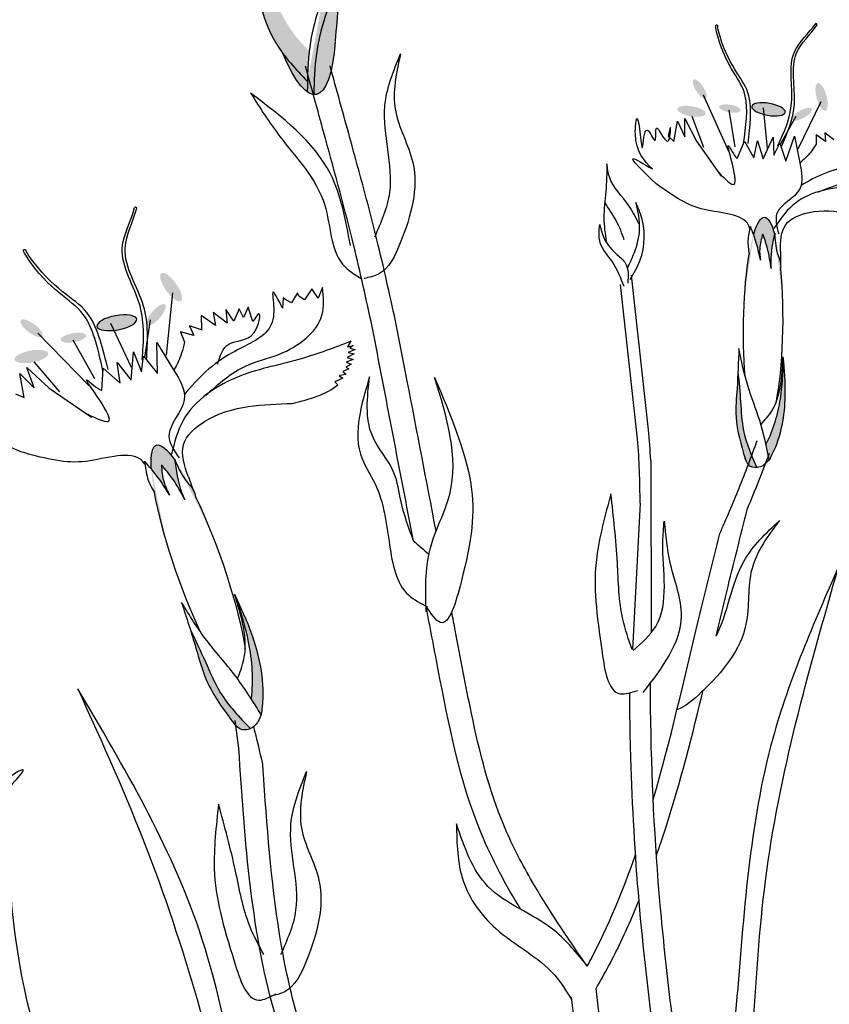
# Model space of a CAD drawing. Units: millimetres. Extents: x 20 to 120, y 20 to 163.
# Drawn here: x 92 to 95, y 89 to 92 of the extents above; entities that cross this region are included whole.
import ezdxf

# ---------------------------------------------------------------- set-up
doc = ezdxf.new("R2010")
doc.units = ezdxf.units.MM
doc.header["$MEASUREMENT"] = 0
doc.layers.add('Z_Pflanzebene', color=7, linetype='Continuous')

msp = doc.modelspace()

# ---------------------------------------------------------------- hatches: boundary and pattern name
at = {"layer": 'Z_Pflanzebene', "lineweight": 30, "true_color": 0x44a009}
h = msp.add_hatch(color=74, dxfattribs=at)
edge = h.paths.add_edge_path()
edge.add_spline(control_points=[(93.08374, 91.99542), (93.07682, 92.00476), (93.02508, 92.08133), (93.00195, 92.23081), (92.98565, 92.36086), (92.97945, 92.41027)], knot_values=[0, 0, 0, 0, 0.148827, 1.1876246, 1.8240808, 1.8240808, 1.8240808, 1.8240808], degree=3, periodic=0)
edge.add_spline(control_points=[(92.97945, 92.41027), (92.97996, 92.4106), (92.98065, 92.41037), (92.98151, 92.40966)], knot_values=[1.5000942, 1.5000942, 1.5000942, 1.5000942, 1.5382793, 1.5382793, 1.5382793, 1.5382793], degree=3, periodic=0)
edge.add_spline(control_points=[(92.98151, 92.40966), (92.99466, 92.36163), (93.02926, 92.23521), (93.075, 92.08521), (93.14258, 92.01444), (93.15493, 92.00281)], knot_values=[0, 0, 0, 0, 0.6364562, 1.6752538, 1.8911403, 1.8911403, 1.8911403, 1.8911403], degree=3, periodic=0)
edge.add_spline(control_points=[(93.15493, 92.00281), (93.15175, 91.97554), (93.1506, 91.9479), (93.14997, 91.92017)], knot_values=[4.6387703, 4.6387703, 4.6387703, 4.6387703, 5.0815684, 5.0815684, 5.0815684, 5.0815684], degree=3, periodic=0)
edge.add_spline(control_points=[(93.14997, 91.92017), (93.12647, 91.94445), (93.10335, 91.96894), (93.08374, 91.99542)], knot_values=[1.8240808, 1.8240808, 1.8240808, 1.8240808, 2.2457076, 2.2457076, 2.2457076, 2.2457076], degree=3, periodic=0)
h = msp.add_hatch(color=74, dxfattribs=at)
edge = h.paths.add_edge_path()
edge.add_spline(control_points=[(93.16727, 91.88464), (93.16792, 91.92163), (93.16993, 91.99226), (93.19196, 92.08242), (93.23248, 92.18859), (93.23361, 92.24436), (93.22891, 92.3043)], knot_values=[2.8267722, 2.8267722, 2.8267722, 2.8267722, 3.4169293, 3.9554913, 4.3242373, 5.1664319, 5.1664319, 5.1664319, 5.1664319], degree=3, periodic=0)
edge.add_spline(control_points=[(93.22891, 92.3043), (93.23353, 92.27462), (93.24132, 92.19775), (93.23213, 92.09775), (93.22558, 92.02962)], knot_values=[0.0466383, 0.0466383, 0.0466383, 0.0466383, 0.5414601, 1.5771051, 1.5771051, 1.5771051, 1.5771051], degree=3, periodic=0)
edge.add_line((93.22558, 92.02962), (93.22487, 92.02804))
edge.add_ellipse((93.09537, 92.37659), major_axis=(0.07776, -0.49176), ratio=0.2166277, start_angle=25.48224, end_angle=42.93685, ccw=False)
edge.add_ellipse((93.09537, 92.37659), major_axis=(0.07776, -0.49176), ratio=0.2166277, start_angle=-3.09525, end_angle=25.48224, ccw=False)
h = msp.add_hatch(color=74, dxfattribs=at)
edge = h.paths.add_edge_path()
edge.add_spline(control_points=[(93.14997, 91.92017), (93.12647, 91.94445), (93.10335, 91.96894), (93.08374, 91.99542)], knot_values=[1.8240808, 1.8240808, 1.8240808, 1.8240808, 2.2457076, 2.2457076, 2.2457076, 2.2457076], degree=3, periodic=0)
edge.add_ellipse((93.09537, 92.37659), major_axis=(0.07776, -0.49176), ratio=0.2166277, start_angle=-41.18713, end_angle=42.93685)
edge.add_spline(control_points=[(93.14944, 91.89215), (93.1496, 91.90149), (93.14975, 91.91084), (93.14997, 91.92017)], knot_values=[5.0815684, 5.0815684, 5.0815684, 5.0815684, 5.2305755, 5.2305755, 5.2305755, 5.2305755], degree=3, periodic=0)
h = msp.add_hatch(color=74, dxfattribs=at)
edge = h.paths.add_edge_path()
edge.add_ellipse((94.20975, 91.89936), major_axis=(-0.01682, 0.02576), ratio=0.3528947, start_angle=0, end_angle=360, ccw=False)
h = msp.add_hatch(color=74, dxfattribs=at)
edge = h.paths.add_edge_path()
edge.add_ellipse((94.53872, 91.87836), major_axis=(0.0102, -0.03723), ratio=0.3528947, start_angle=0, end_angle=360, ccw=False)
h = msp.add_hatch(color=74, dxfattribs=at)
edge = h.paths.add_edge_path()
edge.add_ellipse((94.1873, 91.83958), major_axis=(0.03804, -0.00658), ratio=0.3528947, start_angle=0, end_angle=360, ccw=False)
h = msp.add_hatch(color=74, dxfattribs=at)
edge = h.paths.add_edge_path()
edge.add_ellipse((94.29135, 91.847), major_axis=(0.02871, -0.00496), ratio=0.3528947, start_angle=0, end_angle=360, ccw=False)
h = msp.add_hatch(color=74, dxfattribs=at)
edge = h.paths.add_edge_path()
edge.add_ellipse((94.3954, 91.84486), major_axis=(0.04512, -0.0078), ratio=0.3528947, start_angle=0, end_angle=360, ccw=False)
h = msp.add_hatch(color=74, dxfattribs=at)
edge = h.paths.add_edge_path()
edge.add_ellipse((94.48536, 91.83139), major_axis=(0.02695, 0.01484), ratio=0.3528947, start_angle=0, end_angle=360, ccw=False)
h = msp.add_hatch(color=74, dxfattribs=at)
edge = h.paths.add_edge_path()
edge.add_line((94.35566, 91.50948), (94.35491, 91.50665))
edge.add_spline(control_points=[(94.35491, 91.50665), (94.35789, 91.49839), (94.36557, 91.47568), (94.3705, 91.45216), (94.37363, 91.43725)], knot_values=[0, 0, 0, 0, 0.0557482, 0.1523176, 0.1523176, 0.1523176, 0.1523176], degree=3, periodic=0)
edge.add_spline(control_points=[(94.37363, 91.43725), (94.37233, 91.44771), (94.36936, 91.47167), (94.37595, 91.49497), (94.37966, 91.50809)], knot_values=[0, 0, 0, 0, 0.0663174, 0.1518089, 0.1518089, 0.1518089, 0.1518089], degree=3, periodic=0)
edge.add_spline(control_points=[(94.37966, 91.50809), (94.38453, 91.49476), (94.39558, 91.46456), (94.39998, 91.43267), (94.40244, 91.41487)], knot_values=[0, 0, 0, 0, 0.0898991, 0.2036144, 0.2036144, 0.2036144, 0.2036144], degree=3, periodic=0)
edge.add_spline(control_points=[(94.40244, 91.41487), (94.40184, 91.42113), (94.39977, 91.45249), (94.40636, 91.48364), (94.41179, 91.50857)], knot_values=[0.0162805, 0.0162805, 0.0162805, 0.0162805, 0.160351, 0.738246, 0.738246, 0.738246, 0.738246], degree=3, periodic=0)
edge.add_ellipse((94.38066, 91.26145), major_axis=(-0.00357, -0.29209), ratio=0.1810742, start_angle=-212.09356, end_angle=-147.99159)
h = msp.add_hatch(color=74, dxfattribs=at)
edge = h.paths.add_edge_path()
edge.add_ellipse((92.78181, 91.36462), major_axis=(0.02667, -0.0375), ratio=0.3528947, start_angle=0, end_angle=360, ccw=False)
h = msp.add_hatch(color=74, dxfattribs=at)
edge = h.paths.add_edge_path()
edge.add_ellipse((92.74133, 91.29019), major_axis=(0.02409, 0.02764), ratio=0.3528947, start_angle=0, end_angle=360, ccw=False)
h = msp.add_hatch(color=74, dxfattribs=at)
edge = h.paths.add_edge_path()
edge.add_ellipse((92.63512, 91.26842), major_axis=(0.0537, 0.00975), ratio=0.3528947, start_angle=0, end_angle=360, ccw=False)
h = msp.add_hatch(color=74, dxfattribs=at)
edge = h.paths.add_edge_path()
edge.add_ellipse((92.40502, 91.25339), major_axis=(-0.02938, 0.02194), ratio=0.3528947, start_angle=0, end_angle=360, ccw=False)
h = msp.add_hatch(color=74, dxfattribs=at)
edge = h.paths.add_edge_path()
edge.add_ellipse((92.51779, 91.2282), major_axis=(0.03416, 0.0062), ratio=0.3528947, start_angle=0, end_angle=360, ccw=False)
h = msp.add_hatch(color=74, dxfattribs=at)
edge = h.paths.add_edge_path()
edge.add_ellipse((92.40437, 91.17728), major_axis=(0.04527, 0.00822), ratio=0.3528947, start_angle=0, end_angle=360, ccw=False)
h = msp.add_hatch(color=74, dxfattribs=at)
edge = h.paths.add_edge_path()
edge.add_spline(control_points=[(94.33182, 90.90348), (94.32095, 90.94004), (94.30289, 91.00161), (94.31195, 91.10168), (94.31404, 91.16338), (94.31525, 91.19938)], knot_values=[0, 0, 0, 0, 0.8635344, 1.4537281, 2.2807626, 2.2807626, 2.2807626, 2.2807626], degree=3, periodic=0)
edge.add_spline(control_points=[(94.31286, 91.13576), (94.31553, 91.10882), (94.32042, 91.0562), (94.32438, 90.96697), (94.34896, 90.91012), (94.36374, 90.87724)], knot_values=[0.2058335, 0.2058335, 0.2058335, 0.2058335, 0.8270345, 1.4172283, 2.2334435, 2.2334435, 2.2334435, 2.2334435], degree=3, periodic=0)
edge.add_spline(control_points=[(94.36374, 90.87724), (94.35697, 90.87671), (94.34141, 90.87961), (94.33559, 90.89378), (94.33236, 90.90165)], knot_values=[0.3091407, 0.3091407, 0.3091407, 0.3091407, 0.4547066, 0.6365421, 0.6365421, 0.6365421, 0.6365421], degree=3, periodic=0)
edge.add_spline(control_points=[(94.33236, 90.90165), (94.33218, 90.90226), (94.332, 90.90287), (94.33182, 90.90348)], knot_values=[2.2807626, 2.2807626, 2.2807626, 2.2807626, 2.2951064, 2.2951064, 2.2951064, 2.2951064], degree=3, periodic=0)
h = msp.add_hatch(color=74, dxfattribs=at)
edge = h.paths.add_edge_path()
edge.add_spline(control_points=[(94.38836, 90.94065), (94.39152, 90.92664), (94.39447, 90.91256), (94.39741, 90.89849)], knot_values=[0.0030015, 0.0030015, 0.0030015, 0.0030015, 0.0908002, 0.0908002, 0.0908002, 0.0908002], degree=3, periodic=0)
edge.add_spline(control_points=[(94.39741, 90.89849), (94.3975, 90.89858), (94.39758, 90.89867), (94.39766, 90.89876)], knot_values=[0, 0, 0, 0, 0.0007183, 0.0007183, 0.0007183, 0.0007183], degree=3, periodic=0)
edge.add_spline(control_points=[(94.39766, 90.89876), (94.40039, 90.90397), (94.42806, 90.95665), (94.44441, 91.05003), (94.43796, 91.13484), (94.43529, 91.16623)], knot_values=[0.0201367, 0.0201367, 0.0201367, 0.0201367, 0.056112, 0.3840427, 0.577045, 0.577045, 0.577045, 0.577045], degree=3, periodic=0)
edge.add_spline(control_points=[(94.43529, 91.16623), (94.43358, 91.13184), (94.42968, 91.05504), (94.40789, 90.97858), (94.38836, 90.94065)], knot_values=[0.0081238, 0.0081238, 0.0081238, 0.0081238, 0.7983734, 1.7729532, 1.7729532, 1.7729532, 1.7729532], degree=3, periodic=0)
h = msp.add_hatch(color=74, dxfattribs=at)
edge = h.paths.add_edge_path()
edge.add_line((92.728, 90.87678), (92.72833, 90.8733))
edge.add_spline(control_points=[(92.72833, 90.8733), (92.73505, 90.86528), (92.75294, 90.843), (92.7681, 90.8187), (92.77771, 90.80329)], knot_values=[0, 0, 0, 0, 0.0664422, 0.1815362, 0.1815362, 0.1815362, 0.1815362], degree=3, periodic=0)
edge.add_spline(control_points=[(92.77771, 90.80329), (92.77197, 90.81447), (92.75883, 90.84006), (92.75666, 90.86884), (92.75544, 90.88505)], knot_values=[0, 0, 0, 0, 0.0790389, 0.18093, 0.18093, 0.18093, 0.18093], degree=3, periodic=0)
edge.add_spline(control_points=[(92.75544, 90.88505), (92.76636, 90.87212), (92.79109, 90.84284), (92.80908, 90.80896), (92.81912, 90.79004)], knot_values=[0, 0, 0, 0, 0.1071441, 0.2426731, 0.2426731, 0.2426731, 0.2426731], degree=3, periodic=0)
edge.add_spline(control_points=[(92.81912, 90.79004), (92.81589, 90.79681), (92.80072, 90.83106), (92.79534, 90.86862), (92.79121, 90.89874)], knot_values=[0.0162805, 0.0162805, 0.0162805, 0.0162805, 0.160351, 0.738246, 0.738246, 0.738246, 0.738246], degree=3, periodic=0)
edge.add_ellipse((92.85758, 90.60941), major_axis=(0.11564, -0.32838), ratio=0.1810742, start_angle=-212.09356, end_angle=-147.99159)
h = msp.add_hatch(color=74, dxfattribs=at)
edge = h.paths.add_edge_path()
edge.add_spline(control_points=[(92.99758, 90.25351), (93.00686, 90.23912), (93.01593, 90.22458), (93.02499, 90.21003)], knot_values=[0.0035773, 0.0035773, 0.0035773, 0.0035773, 0.1082181, 0.1082181, 0.1082181, 0.1082181], degree=3, periodic=0)
edge.add_spline(control_points=[(93.02499, 90.21003), (93.02505, 90.21016), (93.0251, 90.2103), (93.02516, 90.21043)], knot_values=[0, 0, 0, 0, 0.0008561, 0.0008561, 0.0008561, 0.0008561], degree=3, periodic=0)
edge.add_spline(control_points=[(93.02516, 90.21043), (93.02608, 90.21738), (93.03547, 90.28768), (93.01552, 90.39889), (92.97357, 90.49117), (92.95772, 90.5252)], knot_values=[0.0239994, 0.0239994, 0.0239994, 0.0239994, 0.0668757, 0.4577124, 0.6877379, 0.6877379, 0.6877379, 0.6877379], degree=3, periodic=0)
edge.add_spline(control_points=[(92.95772, 90.5252), (92.96989, 90.48601), (92.99699, 90.39846), (93.00391, 90.30396), (92.99758, 90.25351)], knot_values=[0.0081238, 0.0081238, 0.0081238, 0.0081238, 0.7983734, 1.7729532, 1.7729532, 1.7729532, 1.7729532], degree=3, periodic=0)
h = msp.add_hatch(color=74, dxfattribs=at)
edge = h.paths.add_edge_path()
edge.add_spline(control_points=[(92.94953, 90.18875), (92.9224, 90.22522), (92.87696, 90.28673), (92.84612, 90.40244), (92.82318, 90.47235), (92.8098, 90.51315)], knot_values=[0, 0, 0, 0, 0.8635344, 1.4537281, 2.2807626, 2.2807626, 2.2807626, 2.2807626], degree=3, periodic=0)
edge.add_spline(control_points=[(92.83318, 90.44096), (92.8472, 90.41191), (92.87422, 90.35502), (92.9152, 90.25676), (92.966, 90.2032), (92.996, 90.17246)], knot_values=[0.2058335, 0.2058335, 0.2058335, 0.2058335, 0.8270345, 1.4172283, 2.2334435, 2.2334435, 2.2334435, 2.2334435], degree=3, periodic=0)
edge.add_spline(control_points=[(92.996, 90.17246), (92.98865, 90.16909), (92.97005, 90.16597), (92.95773, 90.17944), (92.95089, 90.18693)], knot_values=[0.3091407, 0.3091407, 0.3091407, 0.3091407, 0.4547066, 0.6365421, 0.6365421, 0.6365421, 0.6365421], degree=3, periodic=0)
edge.add_spline(control_points=[(92.95089, 90.18693), (92.95043, 90.18753), (92.94998, 90.18814), (92.94953, 90.18875)], knot_values=[2.2807626, 2.2807626, 2.2807626, 2.2807626, 2.2951064, 2.2951064, 2.2951064, 2.2951064], degree=3, periodic=0)

# ---------------------------------------------------------------- linework, layer by layer
at = {"layer": 'Z_Pflanzebene', "color": 74, "lineweight": 30, "true_color": 0x44a009}
for p, q in [((94.52521, 92.07613), (94.523, 92.07644)), ((94.5269, 92.07302), (94.52521, 92.07613)), ((94.21922, 91.8844), (94.28754, 91.73232)), ((94.3813, 91.84901), (94.39139, 91.73905)), ((94.53686, 91.86539), (94.47503, 91.7372)), ((94.16897, 91.77066), (94.16892, 91.81991)), ((94.16892, 91.81991), (94.2006, 91.75862)), ((94.1881, 91.8266), (94.21937, 91.74258)), ((94.28847, 91.84266), (94.30448, 91.74394)), ((94.46885, 91.82523), (94.42729, 91.74974)), ((94.13983, 91.75817), (94.14945, 91.81268)), ((94.14945, 91.81268), (94.16897, 91.77066)), ((94.12455, 91.77242), (94.13983, 91.75817)), ((94.38132, 91.71159), (94.40809, 91.77002)), ((94.40809, 91.77002), (94.40977, 91.72119)), ((94.44198, 91.70505), (94.46558, 91.772)), ((94.46558, 91.772), (94.47955, 91.70059)), ((94.54938, 91.75804), (94.52388, 91.77577)), ((94.52388, 91.77577), (94.52432, 91.75061)), ((94.57169, 91.76263), (94.54756, 91.78178)), ((94.54756, 91.78178), (94.54938, 91.75804)), ((94.2006, 91.75862), (94.26792, 91.66408)), ((94.31092, 91.71254), (94.33078, 91.75874)), ((94.33078, 91.75874), (94.35535, 91.71357)), ((94.35535, 91.71357), (94.36527, 91.75992)), ((94.36527, 91.75992), (94.38132, 91.71159)), ((94.40977, 91.72119), (94.42593, 91.75338)), ((94.42593, 91.75338), (94.44198, 91.70505)), ((92.68569, 91.58044), (92.68309, 91.57988)), ((92.68886, 91.57765), (92.68569, 91.58044)), ((94.35566, 91.50948), (94.35491, 91.50665)), ((94.42761, 91.46102), (94.42776, 91.42668)), ((94.07102, 90.97956), (94.02526, 91.39667)), ((94.42768, 91.41352), (94.42763, 91.41348)), ((94.04163, 90.95498), (93.99586, 91.3721)), ((92.78504, 91.34934), (92.76835, 91.18054)), ((93.12279, 91.34937), (93.10675, 91.32275)), ((93.1263, 91.34074), (93.12279, 91.34937)), ((93.14221, 91.33043), (93.1263, 91.34074)), ((93.162, 91.36024), (93.14221, 91.33043)), ((93.17885, 91.33523), (93.162, 91.36024)), ((93.19084, 91.36355), (93.17885, 91.33523)), ((93.08476, 91.33563), (93.08257, 91.30792)), ((93.092, 91.33018), (93.08476, 91.33563)), ((93.10675, 91.32275), (93.092, 91.33018)), ((92.86282, 91.28781), (92.86379, 91.24895)), ((92.90153, 91.26106), (92.86282, 91.28781)), ((92.89525, 91.29618), (92.90153, 91.26106)), ((92.93318, 91.26774), (92.89525, 91.29618)), ((92.95128, 91.27244), (92.9299, 91.30417)), ((92.9299, 91.30417), (92.93318, 91.26774)), ((92.96541, 91.30581), (92.95128, 91.27244)), ((92.97751, 91.28254), (92.96541, 91.30581)), ((92.99011, 91.31051), (92.97751, 91.28254)), ((93.00255, 91.27197), (92.99011, 91.31051)), ((92.61764, 91.26729), (92.67397, 91.14835)), ((92.72537, 91.27654), (92.70978, 91.17502)), ((92.83126, 91.26014), (92.84302, 91.23432)), ((92.86611, 91.24859), (92.83126, 91.26014)), ((92.42175, 91.24052), (92.56049, 91.09829)), ((92.80722, 91.24372), (92.81802, 91.21574)), ((92.84302, 91.23432), (92.80722, 91.24372)), ((92.51635, 91.22217), (92.5747, 91.11823)), ((92.74352, 91.21562), (92.7884, 91.14141)), ((92.74453, 91.13102), (92.74352, 91.21562)), ((93.26693, 91.21846), (93.25857, 91.20328)), ((93.25857, 91.20328), (93.27391, 91.2072)), ((93.27391, 91.2072), (93.26468, 91.19961)), ((92.67395, 91.11349), (92.67998, 91.18986)), ((92.67998, 91.18986), (92.70186, 91.1359)), ((93.27627, 91.18431), (93.25724, 91.17429)), ((93.27847, 91.19597), (93.25996, 91.18847)), ((93.25996, 91.18847), (93.27627, 91.18431)), ((93.26468, 91.19961), (93.27847, 91.19597)), ((92.41058, 91.16308), (92.48, 91.08185)), ((92.64408, 91.10508), (92.63619, 91.16102)), ((92.63619, 91.16102), (92.67395, 91.11349)), ((92.70186, 91.1359), (92.70676, 91.17854)), ((92.70676, 91.17854), (92.74453, 91.13102)), ((93.26831, 91.15647), (93.25364, 91.14899)), ((93.27382, 91.16947), (93.25465, 91.1617)), ((93.25465, 91.1617), (93.26831, 91.15647)), ((93.25724, 91.17429), (93.27382, 91.16947)), ((92.37303, 91.13167), (92.41208, 91.09264)), ((92.38458, 91.06672), (92.37303, 91.13167)), ((92.41208, 91.09264), (92.39186, 91.14774)), ((92.39186, 91.14774), (92.45242, 91.09211)), ((92.59477, 91.08572), (92.59807, 91.14556)), ((92.59807, 91.14556), (92.64408, 91.10508)), ((93.25439, 91.13006), (93.23547, 91.12547)), ((93.26188, 91.14387), (93.24562, 91.13651)), ((93.24562, 91.13651), (93.25439, 91.13006)), ((93.25364, 91.14899), (93.26188, 91.14387)), ((93.24583, 91.1189), (93.22429, 91.1094)), ((93.22429, 91.1094), (93.23194, 91.10127)), ((93.23547, 91.12547), (93.24583, 91.1189)), ((92.36165, 91.07641), (92.38458, 91.06672)), ((92.45242, 91.09211), (92.56649, 91.01387)), ((94.07726, 90.89686), (94.07884, 90.43142)), ((92.728, 90.87678), (92.72833, 90.8733)), ((92.82839, 90.85201), (92.84262, 90.81363)), ((92.84792, 90.79887), (92.84788, 90.79881)), ((94.04861, 90.78117), (94.02775, 90.38638)), ((92.96446, 90.11973), (92.95474, 90.19432)), ((94.02374, 89.65516), (94.04559, 89.7097)), ((93.93798, 89.3996), (93.92952, 89.47025))]:
    msp.add_line(p, q, dxfattribs=at)
at = {"layer": 'Z_Pflanzebene', "color": 74, "lineweight": 30, "true_color": 0x44a009, "extrusion": (0, 0, -1)}
for centre, major_axis, ratio, start_param, end_param in [((93.09537, 92.37659), (0.07776, -0.49176), 0.2166277, 5.5337959, 7.0020363), ((94.38066, 91.26145), (-0.00357, -0.29209), 0.1810742, 8.8661259, 9.9999873), ((94.38066, 91.26145), (-0.00357, -0.29209), 0.1810742, 7.3589728, 8.5720437), ((94.38066, 91.26145), (-0.00357, -0.29209), 0.1810742, 10.4459403, 11.7963261), ((92.85758, 90.60941), (0.11564, -0.32838), 0.1810742, 8.8661259, 9.9999873), ((92.85758, 90.60941), (0.11564, -0.32838), 0.1810742, 7.3589728, 8.5720437), ((92.85758, 90.60941), (0.11564, -0.32838), 0.1810742, 10.4459403, 11.7963261)]:
    msp.add_ellipse(centre, major_axis=major_axis, ratio=ratio, start_param=start_param, end_param=end_param, dxfattribs=at)
for centre, major_axis in [((94.3954, 91.84486), (0.04512, -0.0078)), ((92.63512, 91.26842), (0.0537, 0.00975))]:
    msp.add_ellipse(centre, major_axis=major_axis, ratio=0.3528947, dxfattribs=at)
at = {"layer": 'Z_Pflanzebene', "color": 74, "lineweight": 30, "true_color": 0x44a009}
for points, knots in [([(93.22558, 92.02962), (93.23213, 92.09775), (93.24361, 92.22264), (93.22621, 92.32564), (93.19712, 92.47214), (93.21436, 92.29888), (93.22017, 92.22209), (93.17435, 92.102), (93.15137, 92.00798), (93.15013, 91.93318), (93.14944, 91.89215)], [0.0466383, 0.0466383, 0.0466383, 0.0466383, 1.0822833, 1.9580177, 2.2633349, 2.5974427, 3.6689667, 4.0377127, 4.5762747, 5.2305755, 5.2305755, 5.2305755, 5.2305755]), ([(92.97945, 92.41027), (92.98565, 92.36086), (93.00195, 92.23081), (93.03043, 92.04677), (93.11817, 91.95302), (93.14997, 91.92017)], [0, 0, 0, 0, 0.6364562, 1.6752538, 2.2457076, 2.2457076, 2.2457076, 2.2457076]), ([(93.22891, 92.3043), (93.23361, 92.24436), (93.23248, 92.18859), (93.19196, 92.08242), (93.16993, 91.99226), (93.16792, 91.92163), (93.16727, 91.88464)], [2.8267722, 2.8267722, 2.8267722, 2.8267722, 3.6689667, 4.0377127, 4.5762747, 5.1664319, 5.1664319, 5.1664319, 5.1664319]), ([(94.32814, 91.75166), (94.33441, 91.7987), (94.34939, 91.91092), (94.27693, 91.95607), (94.2495, 92.07821), (94.25739, 92.07177), (94.25854, 92.07067)], [0, 0, 0, 0, 0.9828928, 2.3448555, 2.5800203, 2.6156906, 2.6156906, 2.6156906, 2.6156906]), ([(94.34033, 91.75245), (94.34561, 91.79961), (94.35821, 91.91212), (94.28647, 91.95475), (94.25763, 92.06609), (94.25854, 92.07067)], [0, 0, 0, 0, 0.9828928, 2.3448555, 2.5219533, 2.5219533, 2.5219533, 2.5219533]), ([(94.42088, 91.74667), (94.43779, 91.78416), (94.47384, 91.86406), (94.43802, 91.99531), (94.5051, 92.05024), (94.523, 92.07644)], [0, 0, 0, 0, 0.9304052, 1.9828293, 2.7061958, 2.7061958, 2.7061958, 2.7061958]), ([(94.42986, 91.74314), (94.44629, 91.78085), (94.4813, 91.86121), (94.44392, 91.99146), (94.50933, 92.0471), (94.5269, 92.07302)], [0, 0, 0, 0, 0.9304052, 1.9828293, 2.6953646, 2.6953646, 2.6953646, 2.6953646]), ([(92.9966, 91.88868), (93.02175, 91.8489), (93.08619, 91.74699), (93.21534, 91.61768), (93.21074, 91.44126), (93.27784, 91.3979), (93.29815, 91.38601)], [0, 0, 0, 0, 0.7564496, 1.9379637, 2.828719, 3.1903491, 3.1903491, 3.1903491, 3.1903491]), ([(94.75935, 91.74697), (94.75697, 91.76856), (94.75256, 91.80851), (94.74104, 91.74422), (94.70886, 91.6966), (94.59827, 91.69688), (94.52414, 91.66403), (94.48339, 91.63944)], [0, 0, 0, 0, 0.3223674, 0.5962338, 0.9608019, 1.722615, 2.812388, 2.812388, 2.812388, 2.812388]), ([(94.26114, 91.67394), (94.2792, 91.65559), (94.33321, 91.60071), (94.26481, 91.79745), (94.30136, 91.72043), (94.31092, 91.71254)], [0, 0, 0, 0, 0.3659121, 1.0944127, 1.3574872, 1.3574872, 1.3574872, 1.3574872]), ([(94.34496, 91.52188), (94.34379, 91.52766), (94.33537, 91.54924), (94.2785, 91.56664), (94.19069, 91.57327), (94.1303, 91.61646), (94.09065, 91.64482)], [0.3637184, 0.3637184, 0.3637184, 0.3637184, 0.5072912, 0.954846, 1.5164418, 2.5900148, 2.5900148, 2.5900148, 2.5900148]), ([(92.70385, 91.16896), (92.70743, 91.21785), (92.71506, 91.32204), (92.6212, 91.45427), (92.67378, 91.54322), (92.68309, 91.57988)], [0, 0, 0, 0, 0.9304052, 1.9828293, 2.7061958, 2.7061958, 2.7061958, 2.7061958]), ([(94.00575, 91.49256), (93.99953, 91.50968), (93.9866, 91.54525), (93.96279, 91.57687), (93.95313, 91.59404)], [0, 0, 0, 0, 0.4698789, 0.97636583, 0.97636583, 0.97636583, 0.97636583]), ([(92.71536, 91.16869), (92.7183, 91.21762), (92.72457, 91.3219), (92.62939, 91.45238), (92.6798, 91.54144), (92.68886, 91.57765)], [0, 0, 0, 0, 0.9304052, 1.9828293, 2.6953646, 2.6953646, 2.6953646, 2.6953646]), ([(94.34659, 91.52884), (94.34356, 91.51602), (94.33771, 91.49123), (94.34097, 91.46621), (94.34318, 91.45412)], [0, 0, 0, 0, 0.2986098, 0.57729092, 0.57729092, 0.57729092, 0.57729092]), ([(94.41225, 91.51067), (94.40666, 91.48504), (94.39972, 91.4532), (94.40184, 91.42113), (94.40244, 91.41487)], [0, 0, 0, 0, 0.59417547, 0.73824602, 0.73824602, 0.73824602, 0.73824602]), ([(94.41225, 91.51067), (94.41298, 91.49244), (94.41412, 91.46437), (94.42878, 91.43337), (94.42832, 91.41867), (94.42768, 91.41352)], [0, 0, 0, 0, 0.4150666, 0.6386666, 0.75735583, 0.75735583, 0.75735583, 0.75735583]), ([(92.59801, 91.13656), (92.58577, 91.19178), (92.55657, 91.32351), (92.45698, 91.34437), (92.37625, 91.46984), (92.38772, 91.46586), (92.38946, 91.4651)], [0, 0, 0, 0, 0.9828928, 2.3448555, 2.5800203, 2.6156906, 2.6156906, 2.6156906, 2.6156906]), ([(92.61134, 91.14243), (92.59793, 91.19738), (92.56596, 91.32847), (92.4682, 91.3468), (92.39031, 91.4596), (92.38946, 91.4651)], [0, 0, 0, 0, 0.9828928, 2.3448555, 2.5219533, 2.5219533, 2.5219533, 2.5219533]), ([(93.08257, 91.30792), (93.07106, 91.33112), (93.04976, 91.37403), (93.0632, 91.29735), (93.04668, 91.23087), (92.9228, 91.18589), (92.85328, 91.11875), (92.81775, 91.07455)], [0, 0, 0, 0, 0.3223674, 0.5962338, 0.9608019, 1.722615, 2.812388, 2.812388, 2.812388, 2.812388]), ([(93.4976, 90.70589), (93.47155, 90.84124), (93.44557, 90.97614), (93.41006, 91.16053), (93.4005, 91.21013), (93.39095, 91.25973)], [34.787618, 34.787618, 34.787618, 34.787618, 45.8342049, 45.8342049, 49.9014984, 49.9014984, 49.9014984, 49.9014984]), ([(94.43534, 91.16729), (94.43361, 91.13254), (94.42978, 91.05539), (94.40789, 90.97858), (94.38836, 90.94065)], [0, 0, 0, 0, 0.7983734, 1.7729532, 1.7729532, 1.7729532, 1.7729532]), ([(94.31286, 91.13576), (94.31553, 91.10882), (94.32042, 91.0562), (94.32438, 90.96697), (94.34896, 90.91012), (94.36374, 90.87724)], [0.2058335, 0.2058335, 0.2058335, 0.2058335, 0.8270345, 1.4172283, 2.2334435, 2.2334435, 2.2334435, 2.2334435]), ([(92.55486, 91.02213), (92.58259, 91.00899), (92.66552, 90.96968), (92.50838, 91.16187), (92.58084, 91.09064), (92.59477, 91.08572)], [0, 0, 0, 0, 0.3659121, 1.0944127, 1.3574872, 1.3574872, 1.3574872, 1.3574872]), ([(94.26386, 90.69908), (94.28186, 90.73963), (94.31721, 90.82264), (94.34926, 90.90705), (94.36516, 90.95012)], [3.5136552, 3.5136552, 3.5136552, 3.5136552, 4.5309253, 5.5826897, 5.5826897, 5.5826897, 5.5826897]), ([(92.71095, 90.88628), (92.70728, 90.89226), (92.68901, 90.91297), (92.61824, 90.90915), (92.51724, 90.88061), (92.43196, 90.90421), (92.37596, 90.91971)], [0.3637184, 0.3637184, 0.3637184, 0.3637184, 0.5072912, 0.954846, 1.5164418, 2.5900148, 2.5900148, 2.5900148, 2.5900148]), ([(92.70992, 90.89473), (92.71179, 90.87914), (92.7154, 90.84899), (92.7293, 90.82233), (92.73672, 90.8097)], [0, 0, 0, 0, 0.2986098, 0.57729092, 0.57729092, 0.57729092, 0.57729092]), ([(92.79086, 90.90129), (92.79915, 90.88118), (92.81192, 90.85024), (92.84102, 90.82154), (92.84653, 90.80489), (92.84792, 90.79887)], [0, 0, 0, 0, 0.4150666, 0.6386666, 0.75735583, 0.75735583, 0.75735583, 0.75735583]), ([(92.79086, 90.90129), (92.7951, 90.87031), (92.80037, 90.83183), (92.81589, 90.79681), (92.81912, 90.79004)], [0, 0, 0, 0, 0.59417547, 0.73824602, 0.73824602, 0.73824602, 0.73824602]), ([(94.25377, 90.42221), (94.26331, 90.46233), (94.27286, 90.5023), (94.30093, 90.6171), (94.31972, 90.69185), (94.33868, 90.76661)], [9.5583989, 9.5583989, 9.5583989, 9.5583989, 10.2174304, 10.2174304, 11.4586638, 11.4586638, 11.4586638, 11.4586638]), ([(94.42538, 90.73487), (94.39393, 90.69284), (94.33176, 90.60975), (94.3533, 90.42366), (94.25392, 90.3047), (94.17184, 90.23161), (94.14813, 90.2229)], [0, 0, 0, 0, 0.8138181, 1.6089545, 2.7859734, 3.2057153, 3.2057153, 3.2057153, 3.2057153]), ([(94.25377, 90.42221), (94.28631, 90.48446), (94.2992, 90.61581), (94.38883, 90.70039), (94.42538, 90.73487)], [0.7761915, 0.7761915, 0.7761915, 0.7761915, 1.9217421, 2.7102991, 2.7102991, 2.7102991, 2.7102991]), ([(94.08393, 89.98101), (94.13079, 90.14067), (94.18508, 90.38338), (94.24437, 90.62181), (94.26386, 90.69908)], [7.2114122, 7.2114122, 7.2114122, 7.2114122, 9.8701731, 11.149544, 11.149544, 11.149544, 11.149544]), ([(92.95734, 90.52641), (92.96965, 90.48682), (92.99696, 90.3989), (93.00391, 90.30396), (92.99758, 90.25351)], [0, 0, 0, 0, 0.7983734, 1.7729532, 1.7729532, 1.7729532, 1.7729532]), ([(93.72637, 89.68395), (93.68594, 89.75009), (93.57609, 89.95268), (93.52094, 90.23968), (93.48087, 90.44796), (93.4701, 90.50396)], [1.2743936, 1.2743936, 1.2743936, 1.2743936, 2.5149167, 4.9857004, 5.8965055, 5.8965055, 5.8965055, 5.8965055]), ([(93.90557, 89.53056), (93.85099, 89.61017), (93.79794, 89.68797), (93.72523, 89.81449), (93.70058, 89.86277), (93.6414, 90.0047), (93.61537, 90.10668), (93.5777, 90.2869), (93.56363, 90.36277), (93.54599, 90.45446), (93.54282, 90.47092), (93.53966, 90.48738)], [0.1696469, 0.1696469, 0.1696469, 0.1696469, 7.8310086, 7.8310086, 12.5239767, 12.5239767, 21.4111222, 21.4111222, 27.5168928, 27.5168928, 28.8545172, 28.8545172, 28.8545172, 28.8545172]), ([(92.83318, 90.44096), (92.8472, 90.41191), (92.87422, 90.35502), (92.9152, 90.25676), (92.966, 90.2032), (92.996, 90.17246)], [0.2058335, 0.2058335, 0.2058335, 0.2058335, 0.8270345, 1.4172283, 2.2334435, 2.2334435, 2.2334435, 2.2334435]), ([(94.10129, 87.9075), (94.10424, 87.9209), (94.10717, 87.93432), (94.13835, 88.07872), (94.16412, 88.21121), (94.19315, 88.43701), (94.20098, 88.52922), (94.2069, 88.809), (94.18675, 88.99431), (94.15252, 89.26329), (94.14044, 89.35155), (94.11966, 89.5246), (94.11065, 89.60996), (94.0881, 89.86702), (94.07903, 90.03966), (94.07665, 90.24896), (94.07649, 90.27267), (94.07645, 90.29662)], [0.8405981, 0.8405981, 0.8405981, 0.8405981, 1.0575516, 1.0575516, 3.1726549, 3.1726549, 4.6072006, 4.6072006, 7.4762921, 7.4762921, 8.9195553, 8.9195553, 10.3628185, 10.3628185, 13.2493449, 13.2493449, 13.6141741, 13.6141741, 13.6141741, 13.6141741]), ([(94.09262, 89.82988), (94.09823, 89.84586), (94.10369, 89.86188), (94.15096, 90.00457), (94.18425, 90.13314), (94.21635, 90.26548), (94.21751, 90.27028), (94.21867, 90.27507)], [6.3441781, 6.3441781, 6.3441781, 6.3441781, 6.6067961, 6.6067961, 8.6789404, 8.6789404, 8.7568676, 8.7568676, 8.7568676, 8.7568676]), ([(94.01172, 87.76481), (94.02641, 87.82953), (94.04113, 87.89437), (94.08327, 88.08946), (94.10868, 88.22026), (94.13797, 88.44774), (94.14586, 88.54394), (94.14842, 88.73744), (94.14323, 88.8344), (94.1227, 89.06416), (94.10433, 89.19635), (94.07092, 89.45457), (94.05666, 89.58024), (94.03502, 89.83332), (94.02743, 89.96085), (94.02179, 90.15108), (94.02076, 90.20929), (94.02043, 90.26886)], [0, 0, 0, 0, 1.0564642, 1.0564642, 3.1693925, 3.1693925, 4.6967895, 4.6967895, 6.2241865, 6.2241865, 8.3381721, 8.3381721, 10.4521577, 10.4521577, 12.5661433, 12.5661433, 13.4740519, 13.4740519, 13.4740519, 13.4740519]), ([(93.34179, 88.58589), (93.33747, 88.61083), (93.28329, 88.89039), (93.01489, 89.35756), (92.98117, 89.86722), (92.96446, 90.11973)], [6.894092, 6.894092, 6.894092, 6.894092, 7.2906798, 11.369048, 15.3738259, 15.3738259, 15.3738259, 15.3738259]), ([(93.39707, 88.61171), (93.38862, 88.65428), (93.37838, 88.69661), (93.35164, 88.78904), (93.33452, 88.83897), (93.27961, 88.98597), (93.23836, 89.08024), (93.17347, 89.24225), (93.14809, 89.31028), (93.10747, 89.44781), (93.09175, 89.5183), (93.05431, 89.73391), (93.04236, 89.88312), (93.03115, 90.04834), (93.03021, 90.06239), (93.02927, 90.07646)], [7.0950945, 7.0950945, 7.0950945, 7.0950945, 7.7536754, 7.7536754, 8.5727272, 8.5727272, 10.210831, 10.210831, 11.413736, 11.413736, 12.6166411, 12.6166411, 15.0224511, 15.0224511, 15.2458125, 15.2458125, 15.2458125, 15.2458125]), ([(93.90557, 89.53056), (93.90889, 89.5367), (93.96047, 89.63349), (94.00242, 89.73463), (94.03626, 89.83169)], [4.612591, 4.612591, 4.612591, 4.612591, 4.7248085, 6.3746452, 6.3746452, 6.3746452, 6.3746452]), ([(93.92952, 89.47025), (93.95281, 89.5103), (93.97461, 89.55115), (94.00479, 89.61334), (94.01445, 89.63419), (94.02374, 89.65516)], [4.3185361, 4.3185361, 4.3185361, 4.3185361, 5.0243313, 5.0243313, 5.3769163, 5.3769163, 5.3769163, 5.3769163]), ([(93.93122, 87.61861), (93.93116, 87.98856), (93.96331, 88.60141), (93.89201, 89.2084), (93.86316, 89.44749)], [15.9110945, 15.9110945, 15.9110945, 15.9110945, 21.8454967, 25.7034148, 25.7034148, 25.7034148, 25.7034148])]:
    msp.add_open_spline(points, degree=3, knots=knots, dxfattribs=at)
for points in [[(93.40124, 91.9944), (93.38746, 91.8428), (93.43444, 91.70169), (93.40075, 91.48413), (93.34216, 91.40003), (93.30303, 91.38801)], [(93.33189, 91.50073), (93.37257, 91.62043), (93.35904, 91.85307), (93.40124, 91.9944)], [(93.32491, 91.25802), (93.27515, 91.47654), (93.19871, 91.76578), (93.14492, 91.96106)], [(93.39095, 91.25973), (93.34119, 91.47826), (93.26475, 91.76749), (93.21096, 91.96277)], [(93.26587, 91.47757), (93.21212, 91.67045), (92.9966, 91.88868)], [(94.0816, 91.68394), (94.03566, 91.77757), (94.04076, 91.82043), (94.05495, 91.74212), (94.06814, 91.78854), (94.08879, 91.76134), (94.09258, 91.7943), (94.12336, 91.75925), (94.13033, 91.7956), (94.12455, 91.77242)], [(94.52432, 91.75061), (94.50949, 91.72945), (94.47974, 91.69905)], [(94.52846, 91.62134), (94.63732, 91.6528), (94.71696, 91.65162), (94.83791, 91.70142), (94.86071, 91.75958)], [(94.09065, 91.64482), (94.02971, 91.7117), (94.0816, 91.68394)], [(93.95889, 91.69742), (93.95593, 91.62243), (93.9506, 91.55143), (93.95724, 91.48751)], [(94.04529, 91.53534), (94.019, 91.58331), (93.96553, 91.66258), (93.95889, 91.69742)], [(94.47955, 91.70059), (94.47914, 91.62868), (94.41808, 91.56332), (94.42283, 91.50884)], [(94.87882, 91.62331), (94.75992, 91.6245), (94.6169, 91.63542), (94.46015, 91.58515), (94.40947, 91.5227)], [(94.03703, 91.59291), (94.04633, 91.52087), (94.03214, 91.45754), (94.01426, 91.4168)], [(94.02132, 91.38558), (94.04824, 91.43584), (94.04958, 91.56265), (94.03703, 91.59291)], [(94.42761, 91.46102), (94.44223, 91.53342), (94.50544, 91.56641), (94.61002, 91.56413), (94.70678, 91.53653)], [(94.00539, 91.36631), (93.97364, 91.43259), (93.94085, 91.48426), (93.93937, 91.53401)], [(93.93937, 91.53401), (93.95266, 91.49341), (93.98679, 91.45223), (94.00924, 91.4289), (94.01514, 91.37532)], [(94.37363, 91.43725), (94.36314, 91.48166), (94.34659, 91.52884)], [(94.37966, 91.50809), (94.37156, 91.46852), (94.37363, 91.43725)], [(94.40244, 91.41487), (94.39299, 91.46776), (94.37966, 91.50809)], [(92.8756, 91.07275), (92.98456, 91.15254), (93.07417, 91.18385), (93.18915, 91.28913), (93.19084, 91.36355)], [(92.90679, 91.15658), (92.93738, 91.21099), (93.00572, 91.24188), (93.01903, 91.293), (93.00255, 91.27197)], [(93.26693, 91.21846), (93.13336, 91.17109), (92.96882, 91.12473), (92.81396, 91.00427), (92.78282, 90.91361)], [(92.81802, 91.21574), (92.81009, 91.18598), (92.78924, 91.13977)], [(94.31525, 91.19938), (94.3104, 91.0912), (94.30791, 91.01397), (94.33236, 90.90165)], [(94.39772, 90.89704), (94.37173, 91.00416), (94.33929, 91.09905), (94.31525, 91.19938)], [(94.37551, 90.994), (94.40346, 91.02925), (94.43444, 91.17605)], [(94.43444, 91.17605), (94.43975, 91.07165), (94.4057, 90.91446), (94.39766, 90.89876)], [(92.7884, 91.14141), (92.8174, 91.06077), (92.77582, 90.9626), (92.80345, 90.90357)], [(93.31786, 91.12217), (93.29294, 91.02985), (93.29334, 90.91377), (93.33253, 90.8339), (93.37198, 90.66746), (93.42292, 90.53333), (93.47442, 90.50158)], [(93.43627, 90.67974), (93.40293, 90.78579), (93.38362, 90.86313), (93.32526, 90.96328), (93.31786, 91.12217)], [(93.47056, 90.48818), (93.48124, 90.6569), (93.5342, 90.80593), (93.49355, 91.12079)], [(93.49355, 91.12079), (93.59134, 90.83271), (93.56484, 90.56754), (93.50898, 90.45915), (93.4701, 90.50396)], [(92.82839, 90.85201), (92.8151, 90.93902), (92.87234, 91.00184), (92.99031, 91.04213), (93.10992, 91.05086)], [(92.37596, 90.91971), (92.28037, 90.96961), (92.34981, 90.95978)], [(92.77771, 90.80329), (92.74778, 90.8487), (92.70992, 90.89473)], [(94.39766, 90.89876), (94.3726, 90.87904), (94.34506, 90.88152), (94.33236, 90.90165)], [(92.81912, 90.79004), (92.78688, 90.84537), (92.75544, 90.88505)], [(92.75544, 90.88505), (92.76258, 90.83744), (92.77771, 90.80329)], [(93.96989, 90.80628), (93.93136, 90.636), (93.94588, 90.37796), (93.99477, 90.26652), (94.04284, 90.2758)], [(94.0272, 90.38572), (94.00186, 90.46767), (93.98705, 90.6205), (93.96989, 90.80628)], [(94.03005, 90.38378), (94.091, 90.44862), (94.11003, 90.67681), (94.11362, 90.73251)], [(94.11362, 90.73251), (94.1292, 90.62021), (94.15966, 90.4762), (94.05585, 90.26969)], [(93.43627, 90.67974), (93.47768, 90.64302)], [(94.18992, 88.50958), (94.30831, 88.96304), (94.38723, 89.76154), (94.58454, 90.60932)], [(94.58454, 90.60932), (94.40696, 90.146), (94.30831, 89.42637), (94.24912, 88.95319), (94.19979, 88.72645)], [(92.95275, 90.53585), (93.00145, 90.42118), (93.02772, 90.2313), (93.02516, 90.21043)], [(92.96135, 90.30796), (92.9782, 90.35887), (92.95275, 90.53585)], [(92.8098, 90.51315), (92.84867, 90.39008), (92.87752, 90.30262), (92.95089, 90.18693)], [(93.02592, 90.20854), (92.95296, 90.31778), (92.8778, 90.41071), (92.8098, 90.51315)], [(92.52957, 90.28011), (92.72003, 89.83702), (92.86042, 89.41125), (92.99891, 88.81806), (93.10516, 88.33686), (93.4777, 87.69636), (93.75212, 87.26906), (94.0174, 87.02047)], [(93.96847, 87.13824), (93.48436, 87.79117), (93.04848, 88.7561), (92.85731, 89.62896), (92.52957, 90.28011)], [(93.02516, 90.21043), (93.00519, 90.1781), (92.97335, 90.16959), (92.95089, 90.18693)], [(92.30837, 89.97608), (92.38073, 90.0612), (92.31788, 90.02474)], [(93.14769, 90.05628), (93.13391, 89.90469), (93.18089, 89.76358), (93.1472, 89.54601), (93.08861, 89.46191), (93.04948, 89.4499)], [(93.07834, 89.56261), (93.11902, 89.68232), (93.10549, 89.91495), (93.14769, 90.05628)], [(92.90989, 89.96849), (92.89836, 89.79429), (92.95292, 89.54166), (93.01858, 89.43921), (93.06462, 89.45586)], [(93.03204, 89.562), (92.99424, 89.639), (92.95579, 89.78765), (92.90989, 89.96849)], [(92.33487, 89.92044), (92.37104, 89.1975), (92.60015, 88.59505), (92.76896, 88.01669), (92.92572, 87.46244), (93.28746, 87.01662), (93.86625, 86.30573)], [(93.91448, 86.41417), (93.34775, 87.12506), (93.02218, 87.59498), (92.78102, 88.35407), (92.37104, 89.54692), (92.33487, 89.92044)], [(93.55265, 89.91527), (93.57058, 89.76161), (93.65907, 89.63239), (93.8178, 89.50641), (93.86299, 89.44098)], [(93.89974, 89.53899), (93.81206, 89.63086), (93.63729, 89.74638), (93.55265, 89.91527)]]:
    msp.add_spline(points, degree=3, dxfattribs=at)
for points in [[(93.43627, 90.67974), (93.39905, 90.87313), (93.36198, 91.06559), (93.32491, 91.25802)], [(93.10992, 91.05086), (93.15565, 91.0625), (93.20137, 91.07414), (93.23194, 91.10127)], [(94.07726, 90.89686), (94.07592, 90.92459), (94.07397, 90.95219), (94.07102, 90.97956)], [(94.04861, 90.78117), (94.04787, 90.83946), (94.04669, 90.89765), (94.04163, 90.95498)], [(94.33868, 90.76661), (94.35958, 90.81607), (94.37935, 90.86612), (94.39828, 90.91619)], [(93.02927, 90.07646), (93.0215, 90.11041), (93.01337, 90.14426), (93.005, 90.17795)]]:
    msp.add_open_spline(points, degree=3, dxfattribs=at)

doc.saveas('drawing.dxf')
